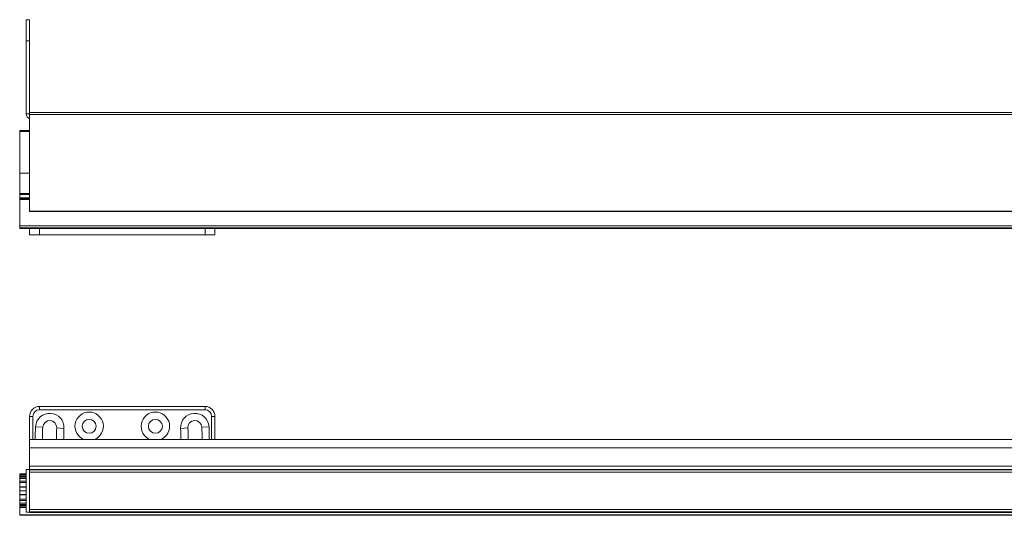
# Model space of a CAD drawing. Units: millimetres. Extents: x -1972 to 2445, y -613 to 454.
# Drawn here: x 1850 to 2147, y -586 to -436 of the extents above; entities that cross this region are included whole.
import ezdxf

# ---------------------------------------------------------------- set-up
doc = ezdxf.new("R2010")
doc.units = ezdxf.units.MM

msp = doc.modelspace()

# ---------------------------------------------------------------- linework, layer by layer
at = {"color": 7, "linetype": 'Continuous', "lineweight": 15}
for p, q in [((1852.672, -436.354), (1851.672, -436.354)), ((1851.672, -442.754), (1851.672, -436.354)), ((1852.672, -436.354), (1852.672, -442.754)), ((1852.672, -442.754), (1851.672, -442.754)), ((1851.672, -442.754), (1851.672, -464.854)), ((1852.672, -442.754), (1852.672, -464.854)), ((1851.672, -464.854), (1852.672, -464.854)), ((1852.672, -464.354), (2437.672, -464.354)), ((1852.672, -465.049), (1852.672, -464.854)), ((2437.672, -465.049), (1852.672, -465.049)), ((1852.672, -465.049), (1852.672, -494.204)), ((1849.672, -469.853), (1852.672, -469.853)), ((1849.672, -470.153), (1849.672, -469.853)), ((1849.672, -482.75), (1849.672, -470.153)), ((1849.672, -482.75), (1852.672, -482.75)), ((1849.672, -488.916), (1849.672, -482.75)), ((1849.672, -488.916), (1852.672, -488.916)), ((1849.672, -489.153), (1849.672, -488.916)), ((1849.672, -490.147), (1849.672, -489.153)), ((1849.672, -490.147), (1852.672, -490.147)), ((1849.672, -490.453), (1849.672, -490.147)), ((1849.672, -490.454), (1852.672, -490.454)), ((1849.672, -490.67), (1849.672, -490.454)), ((1849.672, -498.647), (1849.672, -490.67)), ((1852.672, -494.204), (2437.672, -494.204)), ((1852.672, -494.355), (1852.672, -494.204)), ((2437.672, -494.355), (1852.672, -494.355)), ((1852.672, -494.355), (1852.672, -494.361)), ((1852.672, -494.361), (2437.672, -494.361)), ((1849.672, -499.213), (1849.672, -498.647)), ((1849.672, -498.647), (2440.672, -498.647)), ((1849.672, -499.213), (2440.672, -499.213)), ((1849.672, -499.319), (1849.672, -499.213)), ((1849.672, -499.319), (2440.672, -499.319)), ((1849.672, -499.436), (1849.672, -499.319)), ((1849.672, -499.436), (2440.672, -499.436)), ((1852.672, -501.354), (1852.672, -499.436)), ((1908.672, -499.436), (1908.672, -501.354)), ((1855.672, -501.354), (1852.672, -501.354)), ((1905.672, -501.354), (1855.672, -501.354)), ((1908.672, -501.354), (1905.672, -501.354)), ((1855.672, -553.237), (1905.672, -553.237)), ((1853.672, -556.237), (1852.672, -556.237)), ((1852.672, -563.237), (1852.672, -556.237)), ((1905.672, -554.237), (1855.672, -554.237)), ((1907.672, -556.237), (1908.672, -556.237)), ((1908.672, -556.237), (1908.672, -563.237)), ((1854.461, -559.349), (1856.657, -559.484)), ((1860.849, -559.74), (1863.045, -559.874)), ((1900.496, -559.74), (1898.3, -559.874)), ((1906.884, -559.349), (1904.688, -559.484)), ((1852.672, -563.237), (2437.672, -563.237)), ((1852.672, -565.737), (1852.672, -563.237)), ((2437.672, -565.737), (1852.672, -565.737)), ((1852.672, -565.737), (1852.672, -571.289)), ((1849.672, -573.649), (1851.672, -573.649)), ((1849.672, -573.949), (1849.672, -573.649)), ((1849.672, -574.349), (1849.672, -573.949)), ((1851.672, -572.337), (1852.672, -572.337)), ((1851.672, -585.137), (1851.672, -572.337)), ((1852.672, -571.289), (2437.672, -571.289)), ((1852.672, -572.289), (1852.672, -571.289)), ((2437.672, -572.289), (1852.672, -572.289)), ((1852.672, -572.289), (1852.672, -572.337)), ((1852.672, -572.337), (1852.672, -585.137)), ((1852.672, -572.355), (2437.672, -572.355)), ((2437.672, -573.055), (1852.672, -573.055)), ((1849.672, -574.649), (1849.672, -574.349)), ((1849.672, -574.649), (1851.672, -574.649)), ((1849.672, -575.003), (1849.672, -574.649)), ((1849.672, -575.003), (1851.672, -575.003)), ((1849.672, -575.787), (1849.672, -575.003)), ((1851.672, -575.787), (1849.672, -575.787)), ((1849.672, -576.26), (1849.672, -575.787)), ((1849.672, -577.549), (1849.672, -576.26)), ((1849.672, -577.612), (1849.672, -577.549)), ((1849.672, -577.612), (1851.672, -577.612)), ((1849.672, -578.737), (1849.672, -577.612)), ((1849.672, -578.737), (1851.672, -578.737)), ((1849.672, -579.861), (1849.672, -578.737)), ((1851.672, -579.861), (1849.672, -579.861)), ((1849.672, -579.925), (1849.672, -579.861)), ((1849.672, -581.214), (1849.672, -579.925)), ((1849.672, -581.687), (1849.672, -581.214)), ((1849.672, -581.687), (1851.672, -581.687)), ((1849.672, -582.471), (1849.672, -581.687)), ((1849.672, -582.471), (1851.672, -582.471)), ((1849.672, -582.825), (1849.672, -582.471)), ((1849.672, -582.825), (1851.672, -582.825)), ((1849.672, -583.125), (1849.672, -582.825)), ((1849.672, -583.525), (1849.672, -583.125)), ((1849.672, -583.825), (1849.672, -583.525)), ((1849.672, -583.825), (1851.672, -583.825)), ((1849.672, -586.02), (1849.672, -583.825)), ((1849.672, -586.02), (2440.672, -586.02)), ((1849.672, -586.137), (1849.672, -586.02)), ((1852.672, -585.137), (1851.672, -585.137)), ((1852.672, -584.419), (2437.672, -584.419)), ((2437.672, -585.119), (1852.672, -585.119)), ((1852.672, -585.137), (1852.672, -585.336)), ((1852.672, -585.336), (2346.672, -585.336)), ((1849.672, -586.137), (2440.672, -586.137))]:
    msp.add_line(p, q, dxfattribs=at)
at = {"color": 8, "linetype": 'Continuous', "lineweight": 15}
for p, q in [((1849.672, -470.153), (1852.672, -470.153)), ((1849.672, -489.153), (1852.672, -489.153)), ((1849.672, -490.67), (1852.672, -490.67)), ((1855.672, -499.436), (1855.672, -501.354)), ((1905.672, -501.354), (1905.672, -499.436)), ((1853.672, -556.237), (1853.672, -563.237)), ((1907.672, -563.237), (1907.672, -556.237)), ((1849.672, -573.949), (1851.672, -573.949)), ((1849.672, -574.349), (1851.672, -574.349)), ((1849.672, -576.26), (1851.672, -576.26)), ((1849.672, -577.549), (1851.672, -577.549)), ((1849.672, -579.925), (1851.672, -579.925)), ((1849.672, -581.214), (1851.672, -581.214)), ((1849.672, -583.125), (1851.672, -583.125)), ((1849.672, -583.525), (1851.672, -583.525))]:
    msp.add_line(p, q, dxfattribs=at)
at = {"color": 7, "linetype": 'Continuous', "lineweight": 15}
for centre in [(1870.672, -559.237), (1890.672, -559.237)]:
    msp.add_circle(centre, 2.1, dxfattribs=at)
for centre, radius, start, end in [((1853.172, -464.854), 1.5, 180, 250.52878), ((1855.672, -556.237), 3, 90, 180), ((1905.672, -556.237), 3, 0, 90), ((1855.672, -556.237), 2, 90, 180), ((1858.753, -559.612), 4.3, 356.5, 176.5), ((1870.672, -559.237), 4.3, 90, 248.4711), ((1870.672, -559.237), 4.3, 291.5289, 90), ((1890.672, -559.237), 4.3, 90, 248.4711), ((1890.672, -559.237), 4.3, 291.5289, 90), ((1902.592, -559.612), 4.3, 3.5, 183.5), ((1905.672, -556.237), 2, 0, 90), ((1858.753, -559.612), 2.1, 356.5, 176.5), ((1902.592, -559.612), 2.1, 3.5, 183.5), ((1901.672, -562.237), 47.3, 176.5, 181.21142), ((1901.672, -562.237), 45.1, 176.5, 181.27052), ((1901.672, -562.237), 40.9, 176.5, 181.40101), ((1901.672, -562.237), 38.7, 176.5, 181.48068), ((1859.672, -562.237), 38.7, 358.51932, 3.5), ((1859.672, -562.237), 40.9, 358.59899, 3.5), ((1859.672, -562.237), 45.1, 358.72948, 3.5), ((1859.672, -562.237), 47.3, 358.78858, 3.5)]:
    msp.add_arc(centre, radius, start, end, dxfattribs=at)
for points, knots in [([(1855.672, -553.237), (1855.672, -553.255), (1855.672, -553.291), (1855.672, -553.562), (1855.672, -553.898), (1855.672, -554.127), (1855.672, -554.237)], [0, 0, 0, 0, 0.2702691, 0.5624365, 0.7897389, 1, 1, 1, 1]), ([(1905.672, -554.237), (1905.672, -554.106), (1905.672, -553.844), (1905.672, -553.513), (1905.672, -553.282), (1905.672, -553.252), (1905.672, -553.237)], [0, 0, 0, 0, 0.2499999, 0.4999922, 0.7499948, 1, 1, 1, 1])]:
    msp.add_open_spline(points, degree=3, knots=knots, dxfattribs=at)

doc.saveas('drawing.dxf')
